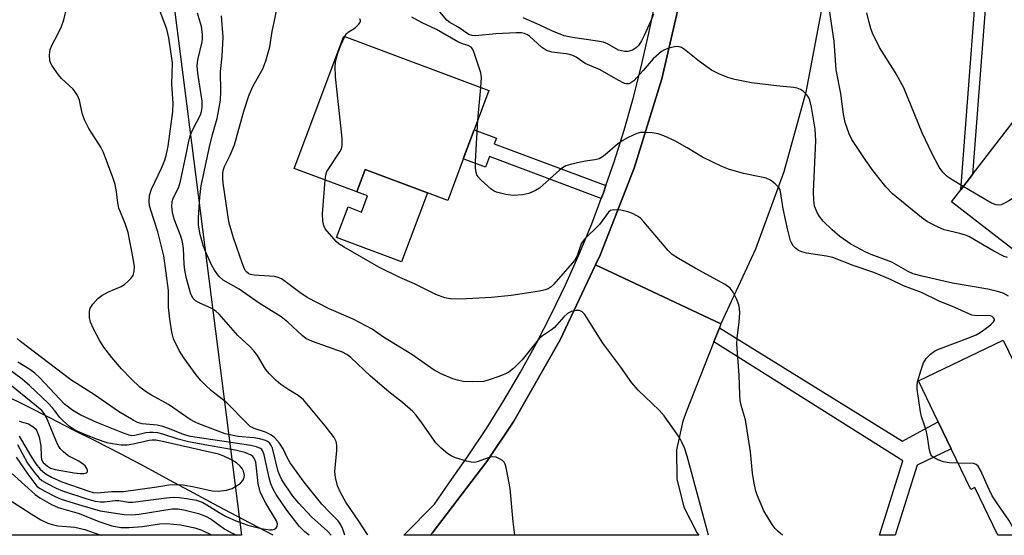
# Model space of a CAD drawing. Units: inches. Extents: x 1303760 to 1309760, y 493450 to 497450.
# Drawn here: x 1303960 to 1304191, y 493450 to 493572 of the extents above; entities that cross this region are included whole.
import ezdxf

# ---------------------------------------------------------------- set-up
doc = ezdxf.new("R2010")
doc.units = ezdxf.units.IN
doc.header["$MEASUREMENT"] = 0
for name, color, linetype in [('BLDG-Footprint', 5, 'Continuous'), ('CULTRL-Pad', 6, 'Continuous'), ('HYDRO-Single Line Stream', 4, 'Continuous'), ('NTRL-Trees', 3, 'Continuous'), ('TRANS-Non Street Sidewalk', 7, 'Continuous'), ('TRANS-Road', 130, 'Continuous'), ('TRANS-Street Sidewalk', 7, 'Continuous'), ('Undefined', 1, 'Continuous')]:
    doc.layers.add(name, color=color, linetype=linetype)

msp = doc.modelspace()

# ---------------------------------------------------------------- linework, layer by layer
at = {"layer": 'BLDG-Footprint'}
for points, elevation in [([(1304063.77, 493538.89), (1304060.12, 493529.15), (1304055.34, 493530.94), (1304040.73, 493536.4), (1304038.77, 493531.17), (1304024.07, 493536.67), (1304035.71, 493567.77), (1304069.8, 493555.02), (1304066.33, 493545.73)], 309.07), ([(1304218.13, 493522.22), (1304206.48, 493507.12), (1304178.41, 493528.8), (1304180.6, 493531.64), (1304183.37, 493535.22), (1304195.83, 493551.36), (1304213.82, 493537.47), (1304212.95, 493536.34), (1304208.05, 493530.01)], 315.94), ([(1304190.6, 493496.29), (1304195.59, 493485.91), (1304202.3, 493489.14), (1304204.63, 493484.29), (1304209.58, 493474), (1304201.6, 493470.17), (1304207.86, 493457.16), (1304206.96, 493456.72), (1304206.76, 493456.63), (1304198.23, 493452.53), (1304199.25, 493450.41), (1304189.28, 493450.41), (1304183.88, 493461.64), (1304182.96, 493461.2), (1304178.37, 493470.74), (1304175.31, 493477.11), (1304170.69, 493486.72)], 310.87)]:
    msp.add_lwpolyline(points, close=True, dxfattribs=dict(at, elevation=elevation))
at = {"layer": 'CULTRL-Pad'}
msp.add_lwpolyline([(1304055.34, 493530.94), (1304049.28, 493514.74), (1304034.01, 493520.46), (1304036.69, 493527.62), (1304039.88, 493526.43), (1304041.3, 493530.22), (1304038.77, 493531.17), (1304040.73, 493536.4)], close=True, dxfattribs=at)
at = {"layer": 'HYDRO-Single Line Stream'}
msp.add_lwpolyline([(1304019.08, 493450.43), (1304012.03, 493454.13), (1304006.26, 493457.19), (1304000.5, 493460.28), (1303994.76, 493463.39), (1303989.01, 493466.49), (1303983.23, 493469.54), (1303977.42, 493472.52), (1303972.04, 493475.25), (1303966.66, 493478), (1303961.27, 493480.75), (1303955.86, 493483.43)], dxfattribs=at)
at = {"layer": 'NTRL-Trees'}
msp.add_lwpolyline([(1303991.75, 493606.76), (1304011.65, 493450.42), (1303896.43, 493450.44), (1303858.93, 493456.51), (1303827.51, 493460.84), (1303800.53, 493450.44), (1303759.92, 493450.45), (1303759.93, 493498.51), (1303793.27, 493519.19), (1303841.13, 493580.77), (1303862.07, 493606.23), (1303865.62, 493611.95), (1303881.41, 493648.15), (1303890.07, 493684.2), (1303893.34, 493713.96), (1303894.29, 493722.64), (1303916.86, 493748.88), (1303939.83, 493759.1), (1303961.11, 493756.54), (1303970.28, 493700.68), (1303983.24, 493658.67)], close=True, dxfattribs=at)
at = {"layer": 'TRANS-Non Street Sidewalk'}
for points in [[(1304185.74, 493598.63), (1304188.23, 493598.69), (1304183.37, 493535.22), (1304180.6, 493531.64)], [(1304097.26, 493532.65), (1304096.66, 493530.93), (1304096.18, 493529.64), (1304069.93, 493539.46), (1304068.99, 493536.94), (1304063.77, 493538.9), (1304066.33, 493545.73), (1304071.55, 493543.78), (1304071.05, 493542.46)], [(1304122.62, 493495.89), (1304123.93, 493499.23), (1304166.91, 493472.57), (1304171.91, 493475.27), (1304175.31, 493477.11), (1304178.37, 493470.74), (1304170.35, 493466.88), (1304165.17, 493450.41), (1304161.51, 493450.41), (1304167.02, 493467.93)]]:
    msp.add_lwpolyline(points, close=True, dxfattribs=at)
at = {"layer": 'TRANS-Road'}
for points in [[(1304149.27, 493584.93), (1304148.66, 493579.88), (1304147.82, 493573.62), (1304144.2, 493554.59), (1304139.05, 493535.91), (1304132.39, 493517.72), (1304124.28, 493500.13), (1304094.83, 493514), (1304095.91, 493516.27), (1304103.89, 493536.75), (1304110.38, 493557.75), (1304115.35, 493579.17), (1304115.82, 493581.68), (1304116.47, 493588.15)], [(1304124.28, 493500.13), (1304123.93, 493499.23), (1304122.62, 493495.89), (1304116.22, 493479.57), (1304115.29, 493477.21), (1304113.82, 493470.51), (1304113.9, 493463.65), (1304115.54, 493456.99), (1304118.66, 493450.88), (1304119.05, 493450.41), (1304056, 493450.42), (1304056.46, 493450.95), (1304069.26, 493467.79), (1304075.65, 493477.28), (1304086.48, 493496.41), (1304094.83, 493514)]]:
    msp.add_lwpolyline(points, close=True, dxfattribs=at)
at = {"layer": 'TRANS-Street Sidewalk'}
msp.add_lwpolyline([(1304115.35, 493579.17), (1304110.38, 493557.75), (1304103.89, 493536.75), (1304095.91, 493516.27), (1304094.83, 493514), (1304086.48, 493496.41), (1304075.65, 493477.28), (1304069.26, 493467.79), (1304056.46, 493450.95), (1304056, 493450.42), (1304049.83, 493450.42), (1304056.99, 493457.75), (1304060.42, 493462.76), (1304064.9, 493469.08), (1304069.19, 493475.53), (1304073.3, 493482.09), (1304077.23, 493488.77), (1304080.96, 493495.56), (1304084.5, 493502.45), (1304087.84, 493509.44), (1304090.99, 493516.52), (1304093.93, 493523.68), (1304096.18, 493529.64), (1304096.66, 493530.93), (1304097.26, 493532.65), (1304099.19, 493538.25), (1304101.51, 493545.64), (1304103.63, 493553.09), (1304105.52, 493560.6), (1304107.36, 493568.45), (1304108.96, 493576.35)], dxfattribs=at)
at = {"layer": 'Undefined'}
msp.add_line((1304067.19, 493548.05, 310), (1304067.88, 493555.74, 310), dxfattribs=at)
for points, elevation in [([(1304067.88, 493555.74), (1304068.03, 493558.03), (1304067.9, 493559.17), (1304066.26, 493564.09), (1304065.9, 493564.81), (1304065.58, 493565.2), (1304064.9, 493565.57), (1304063.57, 493565.98), (1304062.49, 493566.45), (1304057.49, 493569.35), (1304054.12, 493570.89), (1304051.69, 493572.25)], 310), ([(1304191.8, 493506.67), (1304190.6, 493507.31), (1304189.23, 493507.77), (1304186.93, 493508.29), (1304178.69, 493509.69), (1304171.54, 493511.34), (1304169.46, 493511.93), (1304168.24, 493512.47), (1304164.38, 493514.62), (1304159.59, 493516.42), (1304158.3, 493516.99), (1304154.8, 493518.9), (1304152.2, 493520.69), (1304150.4, 493522.2), (1304148.3, 493524.27), (1304147.45, 493525.39), (1304146.85, 493526.34), (1304146.28, 493527.83), (1304146.06, 493529.2), (1304146, 493531.24), (1304146.53, 493543.16), (1304146.52, 493544.58), (1304146.41, 493545.89), (1304145.58, 493551.08), (1304145.18, 493552.7), (1304144.85, 493553.42), (1304144.38, 493554.07), (1304143.61, 493554.83), (1304142.95, 493555.27), (1304142.15, 493555.54), (1304141.3, 493555.69), (1304137.31, 493556.08), (1304131.45, 493556.79), (1304127.53, 493557.59), (1304125.87, 493558.02), (1304123.82, 493558.89), (1304122.08, 493559.81), (1304119.22, 493561.82), (1304115.74, 493564.66), (1304115, 493565.1), (1304114.2, 493565.32), (1304113.4, 493565.28), (1304112.07, 493564.96), (1304111.03, 493564.58), (1304110.3, 493564.15), (1304108.33, 493562.41), (1304106.02, 493559.68), (1304103.79, 493557.31), (1304103.12, 493556.81), (1304102.64, 493556.6), (1304102.13, 493556.55), (1304101.63, 493556.66), (1304100.11, 493557.4), (1304095.89, 493559.89), (1304092.39, 493561.32), (1304090.24, 493562.83), (1304089.51, 493563.2), (1304088.73, 493563.47), (1304087.9, 493563.63), (1304084.52, 493563.99), (1304083.3, 493564.38), (1304082.15, 493565.2), (1304079.3, 493567.8), (1304078.83, 493568.13), (1304078.15, 493568.44), (1304077.44, 493568.58), (1304076.15, 493568.57), (1304071.38, 493568.29), (1304066.66, 493567.86), (1304065.87, 493567.9), (1304065.05, 493568.17), (1304062.59, 493569.92), (1304060.57, 493571.02), (1304059.92, 493571.53), (1304057.87, 493573.97)], 312), ([(1304108.44, 493572.98), (1304107.82, 493571.37), (1304106.28, 493567.93), (1304105.6, 493566.65), (1304104.98, 493565.68), (1304104.41, 493565.08), (1304103.47, 493564.51), (1304102.43, 493564.17), (1304101.59, 493564.18), (1304100.22, 493564.52), (1304097.65, 493566.01), (1304096.69, 493566.37), (1304095.25, 493566.64), (1304089.41, 493567.43), (1304087.43, 493567.88), (1304084.55, 493569.03), (1304081.55, 493570.46), (1304077.79, 493572.11)], 314), ([(1304191.61, 493515.75), (1304190.78, 493516), (1304188.36, 493517.23), (1304182.52, 493520.67), (1304181.74, 493520.99), (1304180.4, 493521.38), (1304176.73, 493522.23), (1304175.15, 493522.93), (1304172.83, 493524.12), (1304171.4, 493525.1), (1304164.54, 493530.71), (1304162.97, 493532.36), (1304160.06, 493536.09), (1304158.32, 493538.51), (1304155, 493543.49), (1304154.39, 493544.79), (1304153.43, 493547.47), (1304153.05, 493549.47), (1304152.47, 493554.31), (1304151.37, 493559.88), (1304150.87, 493566.6), (1304149.75, 493573.92)], 314), ([(1304181.19, 493532.41), (1304178.59, 493533.98), (1304177.42, 493534.8), (1304176.41, 493535.8), (1304175.56, 493536.97), (1304173.88, 493540.14), (1304171.51, 493545.04), (1304167.24, 493555.6), (1304165.17, 493559.3), (1304161.5, 493565.08), (1304159.89, 493568.51), (1304159.48, 493569.6), (1304159.02, 493571.28), (1304158.55, 493573.26)], 316), ([(1304035.92, 493567.69), (1304036.32, 493568.3), (1304036.7, 493568.71), (1304038.4, 493569.77), (1304039.16, 493570.49), (1304039.44, 493570.88), (1304039.61, 493571.27), (1304039.63, 493571.47), (1304039.48, 493571.87)], 308), ([(1304031.33, 493533.95), (1304031.48, 493535.1), (1304031.74, 493535.92), (1304032.17, 493536.69), (1304034.75, 493540.56), (1304035.12, 493541.29), (1304035.34, 493542.07), (1304035.29, 493543.8), (1304033.75, 493558.19), (1304033.67, 493560.72), (1304033.8, 493562.1), (1304034.28, 493563.76), (1304034.98, 493565.68), (1304035.92, 493567.69)], 308), ([(1304179.99, 493467.37), (1304177.86, 493467.46), (1304176.55, 493467.7), (1304175.49, 493468.08), (1304174.48, 493468.55), (1304173.84, 493468.99), (1304173.55, 493469.39), (1304173.23, 493470.43), (1304172.79, 493473.59), (1304172.56, 493474.71), (1304172.09, 493476.33), (1304171.4, 493478.31), (1304171.11, 493479.46), (1304170.37, 493484.75), (1304170.34, 493485.61), (1304170.48, 493486.47), (1304171.29, 493489.32), (1304171.87, 493490.99), (1304172.47, 493491.96), (1304173.5, 493493), (1304174.44, 493493.71), (1304175.22, 493494.1), (1304182.89, 493497.02), (1304184.22, 493497.58), (1304185.19, 493498.1), (1304187.11, 493499.47), (1304187.78, 493500.04), (1304188.32, 493500.62), (1304188.5, 493501.02), (1304188.49, 493501.21), (1304188.33, 493501.56), (1304188.01, 493501.84), (1304187.55, 493502.03), (1304187.01, 493502.12), (1304184.36, 493501.98), (1304183.24, 493502.15), (1304179.23, 493503.99), (1304175.54, 493505.5), (1304171.37, 493507.5), (1304167.18, 493509.04), (1304164.08, 493510.53), (1304160.22, 493512.17), (1304155.36, 493513.82), (1304150.55, 493515.75), (1304149.1, 493516.06), (1304144.38, 493516.73), (1304143.25, 493517.04), (1304142.47, 493517.4), (1304141.82, 493517.9), (1304141.27, 493518.5), (1304140.83, 493519.18), (1304140.61, 493519.69), (1304139.95, 493522.16), (1304138.9, 493527.16), (1304138.25, 493531.25), (1304138.08, 493531.79), (1304137.81, 493532.26), (1304137.04, 493533.04), (1304135.91, 493533.88), (1304134.91, 493534.39), (1304133.82, 493534.66), (1304129.61, 493535.45), (1304126.08, 493536.51), (1304124.46, 493537.12), (1304119.91, 493539.32), (1304116.36, 493541.49), (1304113.42, 493543.15), (1304110.86, 493544.33), (1304109.54, 493544.8), (1304108.16, 493545.02), (1304106.47, 493545.15), (1304105.36, 493545.09), (1304104.56, 493544.87), (1304102.5, 493543.98), (1304101.11, 493543.18), (1304100.02, 493542.38), (1304097.12, 493539.88), (1304096.42, 493539.37), (1304095.67, 493538.95), (1304094.63, 493538.66), (1304092.43, 493538.4), (1304091.26, 493538.18), (1304088.95, 493537.62), (1304087.83, 493537.25), (1304087.08, 493536.82), (1304086.39, 493536.28), (1304081.7, 493532.07), (1304080.76, 493531.47), (1304079.17, 493530.77), (1304077.78, 493530.44), (1304075.48, 493530.3), (1304073.78, 493530.54), (1304071.57, 493531.11), (1304071.05, 493531.33), (1304070.34, 493531.79), (1304067.95, 493533.88), (1304067.22, 493534.73), (1304066.97, 493535.2), (1304066.81, 493535.72), (1304066.65, 493536.83), (1304066.63, 493538.28), (1304067.19, 493548.05)], 310), ([(1304209.24, 493541.01), (1304205.67, 493537.55), (1304204.53, 493536.63), (1304191.93, 493529.06), (1304190.89, 493528.47), (1304190.08, 493528.15), (1304189.37, 493528.05), (1304188.89, 493528.08), (1304187.79, 493528.48), (1304181.19, 493532.41)], 316), ([(1304193.93, 493450.4), (1304191.89, 493453.97), (1304189.2, 493457.84), (1304188.01, 493459.68), (1304187.24, 493461.21), (1304185.23, 493465.72), (1304184.67, 493466.66), (1304184.23, 493467.06), (1304183.57, 493467.26), (1304179.99, 493467.37)], 310)]:
    msp.add_lwpolyline(points, dxfattribs=dict(at, elevation=elevation))
for points in [[(1304035.93, 493450.42, 300), (1304035.44, 493451.85, 300), (1304034.99, 493452.89, 300), (1304034.36, 493453.78, 300), (1304032.3, 493455.83, 300), (1304030.56, 493457.74, 300), (1304026.38, 493462.91, 300), (1304023.11, 493467.49, 300), (1304022.41, 493468.72, 300), (1304021.46, 493470.74, 300), (1304020.56, 493472.06, 300), (1304019.42, 493473.38, 300), (1304018.58, 493474.05, 300), (1304017.29, 493474.63, 300), (1304014.61, 493475.51, 300), (1304013.74, 493476, 300), (1304012.93, 493476.75, 300), (1304008.26, 493481.56, 300), (1304004.65, 493484.4, 300), (1304003.13, 493485.79, 300), (1304002.12, 493486.85, 300), (1304001.05, 493488.15, 300), (1303998.1, 493492.12, 300), (1303997.02, 493493.88, 300), (1303995.73, 493496.57, 300), (1303995.3, 493498.2, 300), (1303994.8, 493501.25, 300), (1303994.54, 493504.05, 300), (1303994.51, 493508.01, 300), (1303993.43, 493516.09, 300), (1303992.05, 493521.78, 300), (1303990.35, 493526.83, 300), (1303990.09, 493527.96, 300), (1303989.99, 493528.82, 300), (1303990.09, 493530.28, 300), (1303990.52, 493531.83, 300), (1303992.86, 493536.76, 300), (1303993.63, 493538.62, 300), (1303993.99, 493539.75, 300), (1303994.42, 493541.91, 300), (1303995.53, 493550.05, 300), (1303995.59, 493551.92, 300), (1303995.31, 493556.51, 300), (1303995.5, 493561.47, 300), (1303994.57, 493567.36, 300), (1303994.16, 493569.4, 300), (1303991.14, 493577.38, 300)], [(1304121.38, 493450.41, 306), (1304116.31, 493469.02, 306), (1304115.68, 493470.97, 306), (1304115.12, 493472.34, 306), (1304114.55, 493473.39, 306), (1304110.94, 493478.49, 306), (1304109.77, 493479.83, 306), (1304104.84, 493484.56, 306), (1304103.35, 493486.27, 306), (1304100.79, 493489.93, 306), (1304096.56, 493495.61, 306), (1304093.12, 493501.11, 306), (1304092.27, 493502.34, 306), (1304091.72, 493502.96, 306), (1304091.06, 493503.31, 306), (1304090.28, 493503.29, 306), (1304089.2, 493503.03, 306), (1304088.21, 493502.53, 306), (1304087.39, 493501.75, 306), (1304085.15, 493499.26, 306), (1304084.47, 493498.72, 306), (1304082.33, 493497.35, 306), (1304081.67, 493496.78, 306), (1304077.58, 493491.7, 306), (1304075.53, 493489.66, 306), (1304074.42, 493488.77, 306), (1304073.66, 493488.38, 306), (1304072.31, 493487.86, 306), (1304069.58, 493486.89, 306), (1304068.47, 493486.6, 306), (1304065.96, 493486.46, 306), (1304063.74, 493486.61, 306), (1304062.4, 493486.86, 306), (1304061.34, 493487.19, 306), (1304058.74, 493488.33, 306), (1304056.96, 493489.23, 306), (1304051.69, 493492.96, 306), (1304045.03, 493497.03, 306), (1304042.33, 493498.85, 306), (1304037.9, 493501.24, 306), (1304032.23, 493503.69, 306), (1304027.13, 493506.33, 306), (1304025.41, 493507.47, 306), (1304021.96, 493510.12, 306), (1304021.05, 493510.73, 306), (1304020.29, 493511.05, 306), (1304019.45, 493511.23, 306), (1304014.65, 493511.57, 306), (1304013.8, 493511.74, 306), (1304013.42, 493511.89, 306), (1304012.9, 493512.29, 306), (1304012.57, 493512.7, 306), (1304011.87, 493514.28, 306), (1304009.77, 493520.39, 306), (1304008.8, 493523.84, 306), (1304008.45, 493525.78, 306), (1304007.36, 493533.18, 306), (1304007.25, 493534.37, 306), (1304007.31, 493535.65, 306), (1304007.47, 493536.4, 306), (1304007.71, 493537.11, 306), (1304009.04, 493539.77, 306), (1304010.03, 493542.22, 306), (1304012.2, 493550.18, 306), (1304013.47, 493554.01, 306), (1304014.44, 493556.11, 306), (1304016.67, 493560.08, 306), (1304017.38, 493561.95, 306), (1304018.3, 493565.29, 306), (1304018.89, 493568.84, 306), (1304020.45, 493576.22, 306)], [(1304032.76, 493450.42, 298), (1304031.87, 493451.38, 298), (1304028.15, 493454.72, 298), (1304025.1, 493457.97, 298), (1304023.73, 493459.64, 298), (1304021.18, 493463.45, 298), (1304020.73, 493464.3, 298), (1304020.32, 493465.42, 298), (1304018.92, 493470.89, 298), (1304018.65, 493471.53, 298), (1304018.22, 493472.12, 298), (1304017.77, 493472.46, 298), (1304017.28, 493472.7, 298), (1304015.94, 493473.1, 298), (1304014.57, 493473.32, 298), (1304010.85, 493473.67, 298), (1304007.83, 493474.26, 298), (1304001.64, 493476.59, 298), (1304000.6, 493477.07, 298), (1303999.6, 493477.65, 298), (1303994.49, 493481.17, 298), (1303990.53, 493483.34, 298), (1303989.33, 493484.08, 298), (1303987.81, 493485.26, 298), (1303985.76, 493487.19, 298), (1303983.48, 493489.56, 298), (1303981.25, 493492.2, 298), (1303979.37, 493494.68, 298), (1303978.36, 493496.14, 298), (1303976.92, 493498.95, 298), (1303976.22, 493500.51, 298), (1303975.97, 493501.6, 298), (1303975.98, 493503, 298), (1303976.16, 493503.8, 298), (1303976.75, 493504.79, 298), (1303977.94, 493506.11, 298), (1303978.86, 493506.83, 298), (1303980.41, 493507.64, 298), (1303983.41, 493508.95, 298), (1303984.16, 493509.42, 298), (1303985.08, 493510.17, 298), (1303985.71, 493510.78, 298), (1303986.2, 493511.47, 298), (1303986.47, 493512.45, 298), (1303986.51, 493513.51, 298), (1303986.23, 493515.5, 298), (1303985.06, 493521.61, 298), (1303984.36, 493523.72, 298), (1303982.88, 493527.32, 298), (1303982.59, 493528.61, 298), (1303982.33, 493531.14, 298), (1303981.96, 493532.87, 298), (1303981.42, 493534.53, 298), (1303979.28, 493540.4, 298), (1303978.67, 493541.66, 298), (1303975.85, 493546.09, 298), (1303974.79, 493548.12, 298), (1303974.22, 493549.71, 298), (1303973.59, 493552.73, 298), (1303973.06, 493553.99, 298), (1303972.1, 493555.32, 298), (1303969.42, 493557.86, 298), (1303968.67, 493558.7, 298), (1303967.17, 493560.78, 298), (1303966.79, 493561.51, 298), (1303966.63, 493562.02, 298), (1303966.56, 493563.35, 298), (1303966.76, 493564.67, 298), (1303967.2, 493565.73, 298), (1303968.57, 493568.27, 298), (1303969.41, 493570.04, 298), (1303969.94, 493571.64, 298), (1303970.4, 493573.56, 298)], [(1304041.34, 493450.42, 302), (1304041.24, 493450.6, 302), (1304039.24, 493453.75, 302), (1304036.19, 493458.17, 302), (1304034.96, 493460.47, 302), (1304034.24, 493462.05, 302), (1304033.73, 493463.98, 302), (1304033.57, 493465.4, 302), (1304034.06, 493470.34, 302), (1304034.08, 493471.5, 302), (1304033.9, 493472.48, 302), (1304033.46, 493473.44, 302), (1304031.33, 493476.18, 302), (1304026.2, 493482.3, 302), (1304024.98, 493483.3, 302), (1304022.78, 493484.58, 302), (1304020.9, 493485.86, 302), (1304019.83, 493486.78, 302), (1304018.22, 493488.36, 302), (1304017.31, 493489.5, 302), (1304015.39, 493492.66, 302), (1304014.57, 493493.81, 302), (1304013.59, 493494.84, 302), (1304010.8, 493497.36, 302), (1304006.43, 493502.39, 302), (1304005.61, 493503.12, 302), (1304004.73, 493503.76, 302), (1304001.73, 493505.07, 302), (1304000.85, 493505.56, 302), (1304000.29, 493506.07, 302), (1303999.78, 493507.08, 302), (1303998.76, 493510.83, 302), (1303998.34, 493512.79, 302), (1303998.2, 493514.13, 302), (1303998.08, 493517.86, 302), (1303997.85, 493519.42, 302), (1303997.45, 493520.75, 302), (1303995.89, 493524.77, 302), (1303995.46, 493526.4, 302), (1303995.32, 493527.78, 302), (1303995.4, 493528.9, 302), (1303995.6, 493529.67, 302), (1303996.85, 493532.13, 302), (1303997.36, 493533.65, 302), (1303998.69, 493539.93, 302), (1303999.27, 493543.1, 302), (1303999.6, 493544.36, 302), (1304000.13, 493545.64, 302), (1304002.02, 493549.31, 302), (1304002.31, 493550.07, 302), (1304002.47, 493551.02, 302), (1304002.4, 493552.46, 302), (1304001.39, 493559.11, 302), (1304001.25, 493560.84, 302), (1304001.44, 493562.2, 302), (1304002.41, 493566.42, 302), (1304002.51, 493567.23, 302), (1304002.52, 493568.24, 302), (1304002.24, 493570.07, 302), (1304001.37, 493573.2, 302)], [(1304075.9, 493450.42, 304), (1304075.46, 493453.59, 304), (1304074.74, 493461.43, 304), (1304073.87, 493466.35, 304), (1304073.63, 493467.15, 304), (1304073.37, 493467.62, 304), (1304072.98, 493467.99, 304), (1304072.25, 493468.43, 304), (1304071.46, 493468.75, 304), (1304070.64, 493468.9, 304), (1304069.82, 493468.74, 304), (1304067.06, 493467.68, 304), (1304066.37, 493467.55, 304), (1304065.62, 493467.57, 304), (1304064.49, 493467.83, 304), (1304061.97, 493468.66, 304), (1304060.89, 493469.1, 304), (1304060.14, 493469.55, 304), (1304058.55, 493470.88, 304), (1304057.3, 493472.14, 304), (1304053.64, 493477.4, 304), (1304052.64, 493478.7, 304), (1304051.88, 493479.52, 304), (1304049.52, 493481.65, 304), (1304046.28, 493484.18, 304), (1304041.96, 493487.83, 304), (1304037.34, 493492.22, 304), (1304036.4, 493492.91, 304), (1304035.38, 493493.45, 304), (1304028.31, 493496, 304), (1304026.78, 493496.71, 304), (1304025.91, 493497.36, 304), (1304022.53, 493500.55, 304), (1304021.02, 493501.75, 304), (1304015.82, 493505.03, 304), (1304011.11, 493508.28, 304), (1304007.36, 493510.43, 304), (1304006.35, 493511.36, 304), (1304005.32, 493512.72, 304), (1304004.63, 493514.01, 304), (1304003.53, 493516.44, 304), (1304002.76, 493518.35, 304), (1304001.96, 493521.14, 304), (1304001.59, 493523.36, 304), (1304001.54, 493525.08, 304), (1304001.88, 493529.91, 304), (1304002.2, 493532.55, 304), (1304004.17, 493541.78, 304), (1304004.88, 493544.63, 304), (1304005.96, 493548.4, 304), (1304006.75, 493552.72, 304), (1304006.81, 493554.8, 304), (1304006.76, 493559.48, 304), (1304007.11, 493563.07, 304), (1304007.36, 493567.55, 304), (1304006.95, 493572.59, 304)], [(1304138.73, 493450.41, 308), (1304137.69, 493451.3, 308), (1304136.99, 493452.04, 308), (1304136.33, 493452.93, 308), (1304134.38, 493456.14, 308), (1304132.84, 493459.7, 308), (1304132.51, 493460.81, 308), (1304131.99, 493463.04, 308), (1304131.65, 493465.03, 308), (1304131.21, 493470.02, 308), (1304130.31, 493476.1, 308), (1304130.02, 493477.53, 308), (1304129.11, 493480.68, 308), (1304128.82, 493482.08, 308), (1304128.68, 493483.49, 308), (1304128.54, 493488.05, 308), (1304127.98, 493495.37, 308), (1304128.07, 493496.78, 308), (1304128.56, 493500.58, 308), (1304128.69, 493502.64, 308), (1304128.66, 493503.8, 308), (1304128.47, 493504.64, 308), (1304127.9, 493506.01, 308), (1304127.11, 493507.6, 308), (1304126.45, 493508.54, 308), (1304125.29, 493509.39, 308), (1304118.22, 493513.21, 308), (1304114.34, 493515.47, 308), (1304112.85, 493516.44, 308), (1304111.8, 493517.46, 308), (1304106.15, 493524.14, 308), (1304105.36, 493524.95, 308), (1304104.7, 493525.45, 308), (1304103.49, 493526.11, 308), (1304102.44, 493526.51, 308), (1304100.73, 493526.85, 308), (1304099.05, 493526.98, 308), (1304098.36, 493526.8, 308), (1304097.84, 493526.4, 308), (1304095.72, 493523.51, 308), (1304092.12, 493519.98, 308), (1304091.47, 493518.98, 308), (1304090.54, 493516.15, 308), (1304089.87, 493514.99, 308), (1304085.04, 493509.43, 308), (1304084.4, 493508.85, 308), (1304083.7, 493508.4, 308), (1304082.98, 493508.1, 308), (1304081.7, 493507.81, 308), (1304075.01, 493506.81, 308), (1304070.35, 493506.32, 308), (1304063.03, 493505.97, 308), (1304060.78, 493506.03, 308), (1304059.41, 493506.27, 308), (1304057.28, 493507.07, 308), (1304052.32, 493509.52, 308), (1304048.87, 493511.04, 308), (1304043.89, 493513.47, 308), (1304035.81, 493518.17, 308), (1304034.57, 493518.95, 308), (1304033.9, 493519.48, 308), (1304031.33, 493522.51, 308), (1304030.99, 493523.22, 308), (1304030.74, 493524.25, 308), (1304030.69, 493525.97, 308), (1304031.33, 493533.95, 308)], [(1304027.54, 493450.42, 296), (1304026.52, 493451.25, 296), (1304025.18, 493452.55, 296), (1304022.28, 493456.29, 296), (1304019.8, 493460.02, 296), (1304019.09, 493461.27, 296), (1304018.57, 493462.53, 296), (1304018.2, 493463.9, 296), (1304017.02, 493469.32, 296), (1304016.67, 493470.22, 296), (1304016.42, 493470.59, 296), (1304016.13, 493470.84, 296), (1304015.2, 493471.24, 296), (1304013.87, 493471.52, 296), (1303999.66, 493473.66, 296), (1303998.29, 493474.06, 296), (1303994.53, 493475.56, 296), (1303993.16, 493476.03, 296), (1303991.85, 493476.27, 296), (1303988.33, 493476.62, 296), (1303987.24, 493476.97, 296), (1303986.21, 493477.45, 296), (1303982.81, 493479.56, 296), (1303977.12, 493483.43, 296), (1303971.59, 493486.95, 296), (1303959.79, 493495.97, 296), (1303958.97, 493496.7, 296)], [(1303959.49, 493473.75, 292), (1303962.09, 493469.16, 292), (1303963.35, 493467.23, 292), (1303964.4, 493465.94, 292), (1303965.55, 493464.94, 292), (1303967.07, 493464.05, 292), (1303969.51, 493462.98, 292), (1303975.79, 493460.78, 292), (1303976.8, 493460.49, 292), (1303977.74, 493460.37, 292), (1303981.24, 493460.73, 292), (1303983.96, 493460.73, 292), (1303991.79, 493461.78, 292), (1303994.64, 493462.27, 292), (1303996.5, 493462.39, 292), (1303997.94, 493462.27, 292), (1304000.54, 493461.83, 292), (1304004.79, 493460.83, 292), (1304006.17, 493460.77, 292), (1304008.11, 493461.04, 292), (1304009.45, 493461.45, 292), (1304010.48, 493462.02, 292), (1304011.44, 493462.69, 292), (1304012.02, 493463.27, 292), (1304012.25, 493463.71, 292), (1304012.34, 493464.45, 292), (1304012.16, 493465.46, 292), (1304011.82, 493466.14, 292), (1304011.3, 493466.74, 292), (1304010.47, 493467.44, 292), (1304009.29, 493468.16, 292), (1304007.55, 493469.02, 292), (1304006.24, 493469.46, 292), (1303993.14, 493472.49, 292), (1303991.56, 493472.75, 292), (1303990.67, 493472.78, 292), (1303990.01, 493472.71, 292), (1303986.24, 493471.83, 292), (1303984.83, 493471.61, 292), (1303983.4, 493471.64, 292), (1303981.4, 493471.88, 292), (1303980.14, 493472.17, 292), (1303977.58, 493473.05, 292), (1303974.32, 493474.36, 292), (1303972.71, 493475.09, 292), (1303971.3, 493476.02, 292), (1303969.8, 493477.32, 292), (1303969.04, 493478.15, 292), (1303967.39, 493480.29, 292), (1303966.29, 493481.5, 292), (1303961.9, 493485.6, 292), (1303960.12, 493487.14, 292), (1303956.9, 493489.59, 292)], [(1303959.09, 493471.77, 294), (1303961.44, 493467.41, 294), (1303962.97, 493465.25, 294), (1303964.11, 493463.88, 294), (1303964.77, 493463.31, 294), (1303966.01, 493462.56, 294), (1303968.11, 493461.51, 294), (1303969.61, 493460.88, 294), (1303975.34, 493458.97, 294), (1303977.3, 493458.46, 294), (1303978.44, 493458.28, 294), (1303979.5, 493458.3, 294), (1303982, 493458.62, 294), (1303982.87, 493458.56, 294), (1303985.12, 493458.22, 294), (1303986.13, 493458.21, 294), (1303994.03, 493459.24, 294), (1303995.64, 493459.37, 294), (1303997.03, 493459.33, 294), (1303998.77, 493459.09, 294), (1304001.08, 493458.64, 294), (1304002.56, 493458.1, 294), (1304003.53, 493457.59, 294), (1304006.42, 493455.75, 294), (1304007.91, 493454.91, 294), (1304010.36, 493453.83, 294), (1304013.14, 493452.83, 294), (1304016.31, 493452.01, 294), (1304018.36, 493451.71, 294), (1304018.91, 493451.73, 294), (1304019.4, 493451.86, 294), (1304019.81, 493452.13, 294), (1304020.07, 493452.5, 294), (1304020.11, 493453.1, 294), (1304019.88, 493453.8, 294), (1304017.4, 493458, 294), (1304016.56, 493459.58, 294), (1304016.08, 493460.66, 294), (1304015.61, 493462.59, 294), (1304015, 493467.59, 294), (1304014.65, 493468.51, 294), (1304014.33, 493468.91, 294), (1304013.91, 493469.23, 294), (1304012.48, 493469.85, 294), (1304010.2, 493470.42, 294), (1304004.75, 493471.34, 294), (1303999.26, 493472.39, 294), (1303996.78, 493473.05, 294), (1303993.16, 493474.23, 294), (1303992.02, 493474.48, 294), (1303990.92, 493474.59, 294), (1303990.08, 493474.59, 294), (1303989.22, 493474.47, 294), (1303986.62, 493473.85, 294), (1303985.95, 493473.83, 294), (1303985.27, 493473.93, 294), (1303983.92, 493474.39, 294), (1303977.66, 493476.95, 294), (1303973.93, 493478.68, 294), (1303972.08, 493479.77, 294), (1303970.07, 493481.28, 294), (1303964.27, 493487.46, 294), (1303963.12, 493488.57, 294), (1303961.94, 493489.4, 294), (1303959.17, 493491.09, 294)], [(1303959.47, 493477.22, 290), (1303961.68, 493476.61, 290), (1303962.66, 493476.02, 290), (1303963.27, 493475.45, 290), (1303963.58, 493475, 290), (1303964.15, 493473.45, 290), (1303964.55, 493471.45, 290), (1303964.61, 493468.93, 290), (1303964.72, 493468.21, 290), (1303965.11, 493467.51, 290), (1303966.07, 493466.66, 290), (1303966.82, 493466.23, 290), (1303967.92, 493465.85, 290), (1303972.35, 493465.07, 290), (1303973.81, 493464.91, 290), (1303974.63, 493464.91, 290), (1303975.26, 493465.09, 290), (1303975.51, 493465.32, 290), (1303975.53, 493465.67, 290), (1303975.37, 493466.08, 290), (1303974.95, 493466.72, 290), (1303974.59, 493467.09, 290), (1303973.48, 493467.81, 290), (1303970.94, 493469.13, 290), (1303969.83, 493470.02, 290), (1303969.06, 493470.83, 290), (1303968.63, 493471.52, 290), (1303968.05, 493472.75, 290), (1303965.9, 493478.14, 290), (1303965.35, 493479.05, 290), (1303964.75, 493479.72, 290), (1303955.14, 493487.63, 290)], [(1303958.76, 493468.78, 296), (1303961.48, 493464.76, 296), (1303962.86, 493462.87, 296), (1303963.62, 493461.99, 296), (1303964.22, 493461.5, 296), (1303965.49, 493460.75, 296), (1303967.87, 493459.53, 296), (1303969.28, 493458.93, 296), (1303974.18, 493457.38, 296), (1303978.5, 493456.18, 296), (1303984.1, 493455.31, 296), (1303985.88, 493455.26, 296), (1303987.61, 493455.36, 296), (1303995.37, 493456.62, 296), (1303996.72, 493456.61, 296), (1303998.16, 493456.39, 296), (1304001.59, 493455.51, 296), (1304003.25, 493454.94, 296), (1304004.51, 493454.24, 296), (1304007.76, 493451.88, 296), (1304009.34, 493450.98, 296), (1304010.61, 493450.42, 296)], [(1303955.94, 493466.62, 298), (1303963.18, 493460.01, 298), (1303964.31, 493459.24, 298), (1303967.06, 493457.67, 298), (1303968.64, 493456.96, 298), (1303973.51, 493455.54, 298), (1303978.18, 493453.67, 298), (1303981.24, 493452.64, 298), (1303983.33, 493452.25, 298), (1303985.32, 493452.25, 298), (1303988.44, 493452.46, 298), (1303992.44, 493453.11, 298), (1303994.08, 493453.21, 298), (1303997.32, 493452.87, 298), (1304000.72, 493452.2, 298), (1304002.1, 493451.71, 298), (1304003.99, 493450.86, 298), (1304004.72, 493450.42, 298)], [(1303953.19, 493461.25, 300), (1303962.25, 493455.43, 300), (1303964.57, 493454.08, 300), (1303966.17, 493453.3, 300), (1303967.2, 493452.96, 300), (1303968.51, 493452.66, 300), (1303972.53, 493452.3, 300), (1303974.9, 493451.8, 300), (1303978.38, 493450.56, 300), (1303978.71, 493450.43, 300)]]:
    msp.add_polyline3d(points, dxfattribs=at)

doc.saveas('drawing.dxf')
